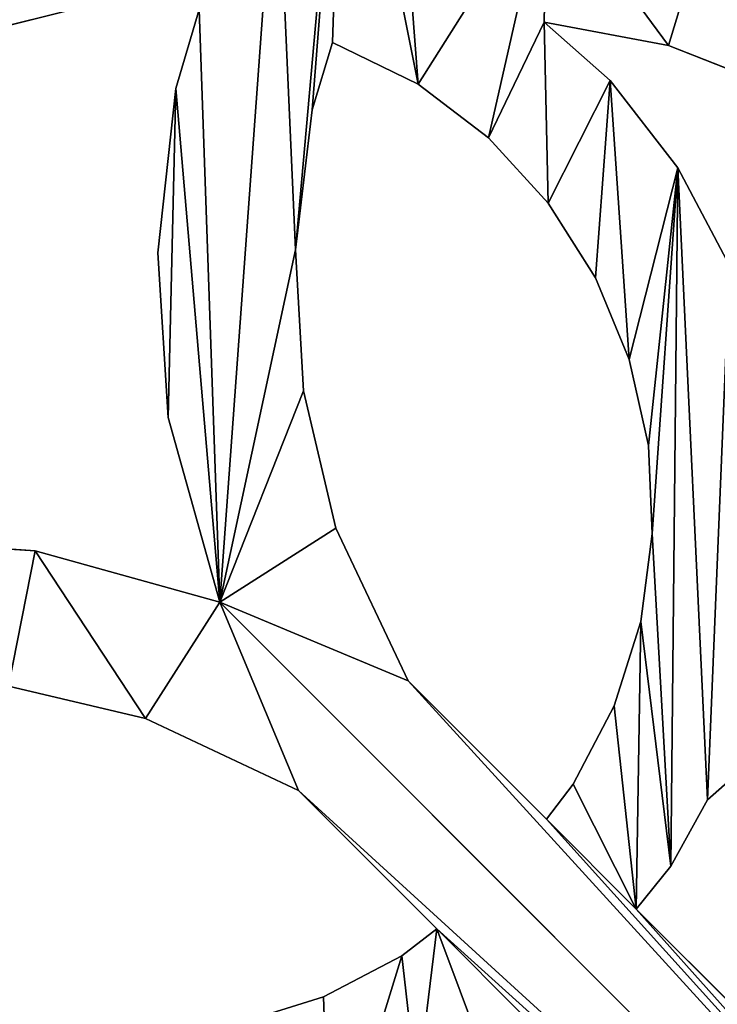
# Model space of a CAD drawing. Units: millimetres. Extents: x -2000 to 0, y -2000 to 0.
# Drawn here: x -1662 to -1531, y -451 to -266 of the extents above; entities that cross this region are included whole.
import ezdxf

# ---------------------------------------------------------------- set-up
doc = ezdxf.new("R2010")
doc.units = ezdxf.units.MM
doc.layers.get('0').update_dxf_attribs({"true_color": 0xff5454})
doc.layers.add('450-K_Stropy', color=7, linetype='Continuous', true_color=0x404040)

# ---------------------------------------------------------------- blocks, each defined once
blk = doc.blocks.new('Component_2')
at = {"layer": '450-K_Stropy'}
for p, q in [((346.64, 735.76), (330.53, 731.76)), ((346.64, 735.76, 10), (330.53, 731.76, 10)), ((367.1, 721.15), (371.46, 736.03)), ((367.1, 721.15, 10), (371.46, 736.03, 10)), ((459.65, 729.27), (436.28, 733.66)), ((436.28, 733.66), (448.68, 722.66)), ((436.28, 733.66, 10), (448.68, 722.66, 10)), ((459.65, 729.27, 10), (436.28, 733.66, 10)), ((436.28, 733.66), (436.28, 733.66, 10)), ((396.52, 729.84), (392.7, 717.15)), ((396.52, 729.84, 10), (392.7, 717.15, 10)), ((412.64, 721.99), (396.52, 729.84)), ((412.64, 721.99, 10), (396.52, 729.84, 10)), ((396.52, 729.84), (396.52, 729.84, 10)), ((484.29, 719.56), (459.65, 729.27)), ((484.29, 719.56, 10), (459.65, 729.27, 10)), ((459.65, 729.27), (459.65, 729.27, 10)), ((425.81, 711.88), (412.64, 721.99)), ((425.81, 711.88, 10), (412.64, 721.99, 10)), ((412.64, 721.99), (412.64, 721.99, 10)), ((448.68, 722.66), (461.42, 706.28)), ((448.68, 722.66, 10), (461.42, 706.28, 10)), ((448.68, 722.66), (448.68, 722.66, 10)), ((363.68, 690.33), (367.1, 721.15)), ((363.68, 690.33, 10), (367.1, 721.15, 10)), ((367.1, 721.15), (367.1, 721.15, 10)), ((392.7, 717.15), (389.59, 690.84)), ((392.7, 717.15, 10), (389.59, 690.84, 10)), ((392.7, 717.15), (392.7, 717.15, 10)), ((437.03, 699.64), (425.81, 711.88)), ((437.03, 699.64, 10), (425.81, 711.88, 10)), ((425.81, 711.88), (425.81, 711.88, 10)), ((461.42, 706.28), (471.13, 687.94)), ((461.42, 706.28, 10), (471.13, 687.94, 10)), ((461.42, 706.28), (461.42, 706.28, 10)), ((445.94, 685.63), (437.03, 699.64)), ((445.94, 685.63, 10), (437.03, 699.64, 10)), ((437.03, 699.64), (437.03, 699.64, 10)), ((365.66, 659.39), (363.68, 690.33)), ((363.68, 690.33), (363.68, 690.33, 10)), ((365.66, 659.39, 10), (363.68, 690.33, 10)), ((389.59, 690.84), (391.09, 664.39)), ((389.59, 690.84, 10), (391.09, 664.39, 10)), ((389.59, 690.84), (389.59, 690.84, 10)), ((452.3, 670.29), (445.94, 685.63)), ((452.3, 670.29, 10), (445.94, 685.63, 10)), ((445.94, 685.63), (445.94, 685.63, 10)), ((455.89, 654.08), (452.3, 670.29)), ((455.89, 654.08, 10), (452.3, 670.29, 10)), ((452.3, 670.29), (452.3, 670.29, 10)), ((391.09, 664.39), (397.16, 638.6)), ((391.09, 664.39, 10), (397.16, 638.6, 10)), ((391.09, 664.39), (391.09, 664.39, 10)), ((375.33, 624.67), (365.66, 659.39)), ((365.66, 659.39), (365.66, 659.39, 10)), ((375.33, 624.67, 10), (365.66, 659.39, 10)), ((456.61, 637.5), (455.89, 654.08)), ((456.61, 637.5, 10), (455.89, 654.08, 10)), ((455.89, 654.08), (455.89, 654.08, 10)), ((397.16, 638.6), (410.73, 609.88)), ((397.16, 638.6, 10), (410.73, 609.88, 10)), ((397.16, 638.6), (397.16, 638.6, 10)), ((340.61, 634.34), (309.67, 636.32)), ((340.61, 634.34, 10), (309.67, 636.32, 10)), ((454.44, 621.04), (456.61, 637.5)), ((454.44, 621.04, 10), (456.61, 637.5, 10)), ((456.61, 637.5), (456.61, 637.5, 10)), ((375.33, 624.67), (340.61, 634.34)), ((375.33, 624.67, 10), (340.61, 634.34, 10)), ((340.61, 634.34), (340.61, 634.34, 10)), ((627.13, 372.87), (375.33, 624.67)), ((375.33, 624.67), (375.33, 624.67, 10)), ((627.13, 372.87, 10), (375.33, 624.67, 10)), ((449.44, 605.2), (454.44, 621.04)), ((449.44, 605.2, 10), (454.44, 621.04, 10)), ((454.44, 621.04), (454.44, 621.04, 10)), ((335.61, 608.91), (361.4, 602.84)), ((335.61, 608.91, 10), (361.4, 602.84, 10)), ((410.73, 609.88), (436.72, 583.89)), ((410.73, 609.88, 10), (436.72, 583.89, 10)), ((410.73, 609.88), (410.73, 609.88, 10)), ((441.77, 590.48), (449.44, 605.2)), ((441.77, 590.48, 10), (449.44, 605.2, 10)), ((449.44, 605.2), (449.44, 605.2, 10)), ((485.55, 603.89), (466.97, 587.55)), ((485.55, 603.89, 10), (466.97, 587.55, 10)), ((361.4, 602.84), (390.12, 589.27)), ((361.4, 602.84, 10), (390.12, 589.27, 10)), ((361.4, 602.84), (361.4, 602.84, 10)), ((436.72, 583.89), (441.77, 590.48)), ((436.72, 583.89, 10), (441.77, 590.48, 10)), ((441.77, 590.48), (441.77, 590.48, 10)), ((390.12, 589.27), (416.11, 563.28)), ((390.12, 589.27, 10), (416.11, 563.28, 10)), ((390.12, 589.27), (390.12, 589.27, 10)), ((466.97, 587.55), (460.12, 575.08)), ((466.97, 587.55, 10), (460.12, 575.08, 10)), ((466.97, 587.55), (466.97, 587.55, 10)), ((436.72, 583.89), (436.72, 583.89, 10)), ((460.12, 575.08), (453.59, 567.02)), ((460.12, 575.08, 10), (453.59, 567.02, 10)), ((460.12, 575.08), (460.12, 575.08, 10)), ((453.59, 567.02), (523.28, 497.33)), ((453.59, 567.02, 10), (523.28, 497.33, 10)), ((453.59, 567.02), (453.59, 567.02, 10)), ((416.11, 563.28), (409.52, 558.23)), ((416.11, 563.28, 10), (409.52, 558.23, 10)), ((416.11, 563.28), (416.11, 563.28, 10)), ((409.52, 558.23), (394.8, 550.56)), ((409.52, 558.23, 10), (394.8, 550.56, 10)), ((409.52, 558.23), (409.52, 558.23, 10)), ((394.8, 550.56), (378.96, 545.56)), ((394.8, 550.56, 10), (378.96, 545.56, 10)), ((394.8, 550.56), (394.8, 550.56, 10))]:
    blk.add_line(p, q, dxfattribs=at)
at = {"layer": '450-K_Stropy', "color": 7, "true_color": 0xffffff}
mesh = blk.add_polyface(dxfattribs=at)
corners = [(432.84, 932.89), (412.12, 974.18), (428.1, 968.47), (481.01, 937.95), (454.56, 920.01), (451.27, 907.22), (439.91, 799.24), (449.21, 880.88), (502.55, 884.43), (528.17, 899.13), (522.53, 862.37), (523.19, 836.49), (533.45, 672.01), (451.76, 854.58), (461.09, 815.16), (455.51, 841.12), (477.33, 852.08), (484.7, 827.17), (507.12, 860.71), (510.05, 834.89), (428.42, 918.19), (427.19, 857.27), (424.81, 887.72), (420.91, 833.12), (431.27, 824.93), (421.82, 779.88), (589.35, 912.94), (569.38, 861.18), (564.66, 894.18), (585.08, 877.69), (606.6, 893.15), (603.14, 920.03), (603.94, 949.91), (630.07, 931.18), (630.47, 904.63), (639.01, 934.49), (655.98, 911.8), (669.57, 939.72), (682.34, 914.43), (533.6, 783.05), (532.31, 756.59), (548.24, 876.11), (539.46, 808.88), (544.59, 821.1), (601.57, 714.5), (570.3, 834.84), (553.44, 974.18), (577.24, 937.02), (520.56, 962.02), (595.92, 855.53), (587.88, 830.93), (612.3, 820.68), (624.5, 843.51), (634.58, 806.34), (650.56, 826.71), (654.03, 788.35), (661.93, 816.17), (662.05, 777.81), (664.36, 843.19), (673.52, 750.11), (672.88, 873.01), (114.5, 974.18), (1000, 1000), (294.44, 974.18), (470.71, 974.18)]
mesh.append_faces([[corners[k] for k in face] for face in [(20, 21, 22)]], dxfattribs={"vtx0": -1, "color": 7})
mesh.append_faces([[corners[k] for k in face] for face in [(4, 3, 8), (8, 9, 10), (6, 13, 14), (13, 6, 7), (14, 16, 17), (17, 18, 19), (19, 10, 11), (23, 21, 24), (25, 24, 6), (26, 27, 28), (27, 26, 29), (29, 26, 30), (30, 33, 34), (34, 35, 36), (36, 37, 38), (39, 41, 42), (42, 41, 43), (43, 41, 44), (47, 32, 31), (49, 45, 27), (45, 49, 50), (50, 49, 51), (51, 52, 53), (53, 54, 55), (55, 56, 57), (61, 62, 63), (1, 62, 64), (64, 46, 48)]], dxfattribs={"vtx0": -1, "vtx1": -1, "color": 7})
mesh.append_faces([[corners[k] for k in face] for face in [(0, 3, 4), (0, 5, 6), (10, 9, 11), (12, 11, 9), (24, 21, 20), (6, 24, 0), (30, 31, 32), (44, 41, 45), (45, 28, 27), (63, 62, 1)]], dxfattribs={"vtx0": -1, "vtx1": -1, "vtx2": -1, "color": 7})
mesh.append_faces([[corners[k] for k in face] for face in [(0, 1, 2), (0, 2, 3), (0, 4, 5), (6, 5, 7), (8, 3, 9), (14, 13, 15), (14, 15, 16), (17, 16, 18), (19, 18, 10), (24, 20, 0), (30, 26, 31), (30, 32, 33), (34, 33, 35), (36, 35, 37), (9, 39, 40), (39, 9, 41), (45, 41, 28), (46, 47, 48), (47, 46, 32), (51, 49, 52), (53, 52, 54), (55, 54, 56), (57, 56, 58), (59, 58, 60)]], dxfattribs={"vtx0": -1, "vtx2": -1, "color": 7})
mesh = blk.add_polyface(dxfattribs=at)
corners = [(431.27, 824.93, 10), (421.82, 779.88, 10), (439.91, 799.24, 10), (432.84, 932.89, 10), (427.19, 857.27, 10), (420.91, 833.12, 10), (428.42, 918.19, 10), (424.81, 887.72, 10), (523.19, 836.49, 10), (533.45, 672.01, 10), (528.17, 899.13, 10), (451.76, 854.58, 10), (449.21, 880.88, 10), (461.09, 815.16, 10), (455.51, 841.12, 10), (477.33, 852.08, 10), (484.7, 827.17, 10), (507.12, 860.71, 10), (510.05, 834.89, 10), (522.53, 862.37, 10), (412.12, 974.18, 10), (428.1, 968.47, 10), (481.01, 937.95, 10), (454.56, 920.01, 10), (451.27, 907.22, 10), (502.55, 884.43, 10), (577.24, 937.02, 10), (553.44, 974.18, 10), (520.56, 962.02, 10), (603.94, 949.91, 10), (603.14, 920.03, 10), (569.38, 861.18, 10), (589.35, 912.94, 10), (564.66, 894.18, 10), (585.08, 877.69, 10), (606.6, 893.15, 10), (630.07, 931.18, 10), (630.47, 904.63, 10), (639.01, 934.49, 10), (655.98, 911.8, 10), (669.57, 939.72, 10), (682.34, 914.43, 10), (533.6, 783.05, 10), (548.24, 876.11, 10), (532.31, 756.59, 10), (539.46, 808.88, 10), (544.59, 821.1, 10), (601.57, 714.5, 10), (570.3, 834.84, 10), (595.92, 855.53, 10), (587.88, 830.93, 10), (612.3, 820.68, 10), (624.5, 843.51, 10), (634.58, 806.34, 10), (650.56, 826.71, 10), (654.03, 788.35, 10), (661.93, 816.17, 10), (662.05, 777.81, 10), (664.36, 843.19, 10), (673.52, 750.11, 10), (672.88, 873.01, 10), (1000, 1000, 10), (114.5, 974.18, 10), (294.44, 974.18, 10), (470.71, 974.18, 10)]
mesh.append_faces([[corners[k] for k in face] for face in [(6, 0, 3), (11, 13, 14), (14, 13, 15), (15, 16, 17), (17, 18, 19), (20, 3, 21), (21, 3, 22), (23, 3, 24), (24, 2, 12), (22, 25, 10), (26, 27, 28), (27, 26, 29), (32, 35, 30), (29, 35, 36), (36, 37, 38), (38, 39, 40), (10, 42, 43), (42, 10, 44), (43, 48, 33), (49, 51, 52), (52, 53, 54), (54, 55, 56), (56, 57, 58), (58, 59, 60)]], dxfattribs={"vtx0": -1, "vtx1": -1, "color": 7})
mesh.append_faces([[corners[k] for k in face] for face in [(0, 2, 3), (4, 0, 6), (8, 9, 10), (22, 3, 23), (24, 3, 2), (10, 19, 8), (30, 35, 29), (43, 47, 48), (33, 48, 31), (61, 63, 20)]], dxfattribs={"vtx0": -1, "vtx1": -1, "vtx2": -1, "color": 7})
mesh.append_faces([[corners[k] for k in face] for face in [(0, 1, 2), (4, 5, 0), (2, 11, 12), (11, 2, 13), (15, 13, 16), (17, 16, 18), (19, 18, 8), (22, 23, 25), (10, 25, 19), (29, 26, 30), (31, 32, 33), (32, 31, 34), (32, 34, 35), (36, 35, 37), (38, 37, 39), (40, 39, 41), (43, 42, 45), (43, 45, 46), (43, 46, 47), (48, 49, 31), (49, 48, 50), (49, 50, 51), (52, 51, 53), (54, 53, 55), (56, 55, 57), (61, 62, 63), (61, 20, 64), (27, 64, 28)]], dxfattribs={"vtx0": -1, "vtx2": -1, "color": 7})
mesh.append_faces([[corners[k] for k in face] for face in [(6, 7, 4)]], dxfattribs={"vtx2": -1, "color": 7})
mesh = blk.add_polyface(dxfattribs=at)
corners = [(262.67, 758.44), (260.27, 789.04), (261.74, 804.31), (265.6, 834.08), (270.95, 729.05), (285.56, 795.93), (284.82, 782.74), (328.67, 776.81), (337.01, 823.16), (353.21, 759.97), (367.1, 721.15), (365.66, 659.39), (363.68, 690.33), (375.33, 624.67), (371.46, 736.03), (508.85, 792.41), (509.2, 734.53), (506.31, 761.51), (516.72, 822.4), (398.58, 792.07), (389.59, 690.84), (386, 771.14), (392.7, 717.15), (396.52, 729.84), (412.64, 721.99), (409.65, 760.62), (436.78, 760.26), (425.81, 711.88), (436.28, 733.66), (459.65, 729.27), (467.16, 754.05), (484.29, 719.56), (495.99, 742.65), (506.88, 705.71), (516.8, 696.93), (523.19, 836.49), (533.45, 672.01), (528.17, 899.13), (532.31, 756.59), (535.63, 730.3), (419.14, 815.28), (421.82, 779.88), (601.57, 714.5), (570.3, 834.84), (627.27, 728.24), (613.25, 692.65), (662.47, 600.56), (631.39, 731.78), (547.22, 651.41), (541.03, 713.12), (673.52, 750.11), (638.95, 706.39), (642.16, 709.42), (683, 727.22), (292.81, 707.19), (287.94, 756.5), (293.39, 738.78), (301.58, 715.75), (303.77, 745.8), (315.35, 725.02), (322.73, 754.23), (330.53, 731.76), (342.86, 759.24), (346.64, 735.76), (363.2, 736.9), (355.17, 880.99), (364.06, 826.7), (571.45, 667.6), (561.44, 692.13), (574.35, 670.93), (437.03, 699.64), (448.68, 722.66), (445.94, 685.63), (452.3, 670.29), (461.42, 706.28), (662.05, 777.81), (664.36, 843.19)]
mesh.append_faces([[corners[k] for k in face] for face in [(10, 11, 12), (15, 16, 17)]], dxfattribs={"vtx0": -1, "color": 7})
mesh.append_faces([[corners[k] for k in face] for face in [(0, 3, 4), (7, 8, 9), (19, 20, 21), (20, 19, 22), (22, 19, 23), (23, 19, 24), (24, 26, 27), (28, 26, 29), (29, 30, 31), (31, 32, 33), (33, 16, 34), (34, 35, 36), (40, 25, 19), (25, 40, 41), (50, 51, 47), (51, 50, 52), (52, 50, 53), (54, 56, 57), (57, 58, 59), (59, 60, 61), (61, 62, 63), (63, 9, 64), (64, 66, 14), (42, 67, 68), (69, 42, 45), (70, 71, 72), (72, 71, 73), (75, 76, 50)]], dxfattribs={"vtx0": -1, "vtx1": -1, "color": 7})
mesh.append_faces([[corners[k] for k in face] for face in [(4, 3, 5), (24, 19, 25), (27, 26, 28), (34, 16, 18), (36, 37, 38), (42, 44, 45), (64, 9, 65), (14, 21, 13), (13, 21, 20)]], dxfattribs={"vtx0": -1, "vtx1": -1, "vtx2": -1, "color": 7})
mesh.append_faces([[corners[k] for k in face] for face in [(4, 5, 6), (13, 10, 14), (16, 15, 18), (24, 25, 26), (29, 26, 30), (31, 30, 32), (33, 32, 16), (34, 18, 35), (36, 38, 39), (42, 43, 44), (46, 44, 47), (48, 39, 49), (6, 54, 4), (54, 6, 55), (54, 55, 56), (57, 56, 58), (59, 58, 60), (61, 60, 62), (63, 62, 9), (14, 66, 21), (28, 70, 27), (70, 28, 71), (73, 71, 74)]], dxfattribs={"vtx0": -1, "vtx2": -1, "color": 7})
mesh.append_faces([[corners[k] for k in face] for face in [(0, 1, 2)]], dxfattribs={"vtx2": -1, "color": 7})
mesh = blk.add_polyface(dxfattribs=at)
corners = [(262.67, 758.44, 10), (261.74, 804.31, 10), (260.27, 789.04, 10), (265.6, 834.08, 10), (270.95, 729.05, 10), (285.56, 795.93, 10), (284.82, 782.74, 10), (337.01, 823.16, 10), (328.67, 776.81, 10), (353.21, 759.97, 10), (365.66, 659.39, 10), (367.1, 721.15, 10), (363.68, 690.33, 10), (375.33, 624.67, 10), (371.46, 736.03, 10), (409.65, 760.62, 10), (419.14, 815.28, 10), (398.58, 792.07, 10), (421.82, 779.88, 10), (389.59, 690.84, 10), (386, 771.14, 10), (392.7, 717.15, 10), (396.52, 729.84, 10), (412.64, 721.99, 10), (436.78, 760.26, 10), (425.81, 711.88, 10), (436.28, 733.66, 10), (459.65, 729.27, 10), (467.16, 754.05, 10), (484.29, 719.56, 10), (495.99, 742.65, 10), (506.88, 705.71, 10), (509.2, 734.53, 10), (516.8, 696.93, 10), (516.72, 822.4, 10), (523.19, 836.49, 10), (533.45, 672.01, 10), (528.17, 899.13, 10), (532.31, 756.59, 10), (535.63, 730.3, 10), (508.85, 792.41, 10), (506.31, 761.51, 10), (571.45, 667.6, 10), (601.57, 714.5, 10), (561.44, 692.13, 10), (574.35, 670.93, 10), (613.25, 692.65, 10), (292.81, 707.19, 10), (287.94, 756.5, 10), (293.39, 738.78, 10), (301.58, 715.75, 10), (303.77, 745.8, 10), (315.35, 725.02, 10), (322.73, 754.23, 10), (330.53, 731.76, 10), (342.86, 759.24, 10), (346.64, 735.76, 10), (363.2, 736.9, 10), (355.17, 880.99, 10), (364.06, 826.7, 10), (638.95, 706.39, 10), (673.52, 750.11, 10), (631.39, 731.78, 10), (642.16, 709.42, 10), (683, 727.22, 10), (547.22, 651.41, 10), (541.03, 713.12, 10), (570.3, 834.84, 10), (627.27, 728.24, 10), (662.47, 600.56, 10), (664.36, 843.19, 10), (662.05, 777.81, 10), (437.03, 699.64, 10), (448.68, 722.66, 10), (445.94, 685.63, 10), (452.3, 670.29, 10), (461.42, 706.28, 10)]
mesh.append_faces([[corners[k] for k in face] for face in [(0, 1, 2), (10, 11, 12), (32, 40, 41)]], dxfattribs={"vtx0": -1, "color": 7})
mesh.append_faces([[corners[k] for k in face] for face in [(5, 4, 6), (11, 13, 14), (15, 23, 24), (24, 27, 28), (28, 29, 30), (30, 31, 32), (34, 33, 35), (38, 36, 39), (40, 32, 34), (47, 6, 4), (6, 47, 48), (48, 47, 49), (49, 50, 51), (51, 52, 53), (53, 54, 55), (55, 56, 9), (59, 14, 20), (39, 65, 66), (67, 43, 68), (68, 69, 62), (72, 26, 25), (26, 72, 73), (73, 75, 76)]], dxfattribs={"vtx0": -1, "vtx1": -1, "color": 7})
mesh.append_faces([[corners[k] for k in face] for face in [(3, 4, 5), (17, 23, 15), (24, 25, 26), (32, 33, 34), (37, 36, 38), (9, 57, 58), (20, 14, 13), (20, 13, 19), (68, 43, 46)]], dxfattribs={"vtx0": -1, "vtx1": -1, "vtx2": -1, "color": 7})
mesh.append_faces([[corners[k] for k in face] for face in [(3, 0, 4), (7, 8, 9), (15, 16, 17), (16, 15, 18), (19, 17, 20), (17, 19, 21), (17, 21, 22), (17, 22, 23), (24, 23, 25), (24, 26, 27), (28, 27, 29), (30, 29, 31), (32, 31, 33), (35, 33, 36), (42, 43, 44), (43, 45, 46), (49, 47, 50), (51, 50, 52), (53, 52, 54), (55, 54, 56), (9, 56, 57), (59, 57, 14), (60, 61, 62), (61, 60, 63), (61, 63, 64), (70, 71, 61), (73, 72, 74), (73, 74, 75)]], dxfattribs={"vtx0": -1, "vtx2": -1, "color": 7})
mesh = blk.add_polyface(dxfattribs=at)
corners = [(346.64, 735.76, 10), (330.53, 731.76), (346.64, 735.76), (330.53, 731.76, 10)]
mesh.append_faces([[corners[k] for k in face] for face in [(0, 1, 2), (1, 0, 3)]], dxfattribs={"vtx0": -1, "color": 7})
mesh = blk.add_polyface(dxfattribs=at)
corners = [(371.46, 736.03, 10), (367.1, 721.15), (367.1, 721.15, 10), (371.46, 736.03)]
mesh.append_faces([[corners[k] for k in face] for face in [(0, 1, 2), (1, 0, 3)]], dxfattribs={"vtx0": -1, "color": 7})
mesh = blk.add_polyface(dxfattribs=at)
corners = [(436.28, 733.66, 10), (448.68, 722.66), (436.28, 733.66), (448.68, 722.66, 10)]
mesh.append_faces([[corners[k] for k in face] for face in [(0, 1, 2), (1, 0, 3)]], dxfattribs={"vtx0": -1, "color": 7})
mesh = blk.add_polyface(dxfattribs=at)
corners = [(459.65, 729.27, 10), (436.28, 733.66), (459.65, 729.27), (436.28, 733.66, 10)]
mesh.append_faces([[corners[k] for k in face] for face in [(0, 1, 2), (1, 0, 3)]], dxfattribs={"vtx0": -1, "color": 7})
mesh = blk.add_polyface(dxfattribs=at)
corners = [(365.66, 659.39), (367.1, 721.15), (375.33, 624.67), (551.79, 523.17), (538.8, 481.81), (523.28, 497.33), (565.71, 506.21), (454.44, 621.04), (453.59, 567.02), (449.44, 605.2), (460.12, 575.08), (456.61, 637.5), (613.25, 692.65), (627.27, 728.24), (662.47, 600.56), (631.39, 731.78), (638.95, 706.39), (688.18, 614.3), (533.45, 672.01), (508.08, 622.38), (495.71, 645.81), (510.63, 625.98), (547.22, 651.41), (535.63, 730.3), (541.03, 713.12), (557.69, 688.2), (605.23, 564.58), (561.44, 692.13), (571.45, 667.6), (629.47, 580.77), (617.42, 546.34), (681.79, 450), (641.66, 562.53), (672.81, 581.2), (657.6, 346.76), (655.67, 370.89), (656.82, 382.94), (389.59, 690.84), (391.09, 664.39), (397.16, 638.6), (410.73, 609.88), (627.13, 372.87), (436.72, 583.89), (441.77, 590.48), (620.73, 399.88), (634.19, 405.66), (647.26, 381.14), (645.98, 408.4), (588.25, 524.7), (574.33, 541.66), (601.57, 714.5), (574.35, 670.93), (452.3, 670.29), (461.42, 706.28), (455.89, 654.08), (466.97, 587.55), (471.13, 687.94), (485.55, 603.89), (477.49, 668.19), (478.92, 657.92), (492.36, 641.53), (668.51, 426.89), (659.3, 340.7)]
mesh.append_faces([[corners[k] for k in face] for face in [(0, 1, 2), (3, 4, 5), (4, 3, 6), (7, 8, 9), (8, 7, 10), (12, 13, 14), (18, 19, 20), (19, 18, 21), (21, 18, 22), (22, 25, 26), (30, 29, 31), (14, 32, 29), (32, 14, 33), (2, 40, 41), (41, 45, 46), (26, 48, 49), (48, 26, 30), (28, 50, 51), (52, 53, 54), (54, 53, 11), (10, 53, 55), (55, 56, 57), (57, 60, 3), (6, 49, 47), (46, 61, 36), (34, 61, 62)]], dxfattribs={"vtx0": -1, "vtx1": -1, "color": 7})
mesh.append_faces([[corners[k] for k in face] for face in [(14, 15, 16), (22, 18, 23), (26, 27, 28), (26, 29, 30), (31, 29, 32), (41, 42, 8), (41, 5, 4), (11, 53, 10), (3, 20, 19), (3, 49, 6), (47, 49, 48), (47, 61, 46), (36, 61, 34)]], dxfattribs={"vtx0": -1, "vtx1": -1, "vtx2": -1, "color": 7})
mesh.append_faces([[corners[k] for k in face] for face in [(10, 7, 11), (14, 16, 17), (22, 24, 25), (26, 25, 27), (26, 28, 29), (2, 37, 38), (2, 38, 39), (2, 39, 40), (41, 40, 42), (8, 42, 43), (8, 43, 9), (41, 8, 5), (41, 4, 44), (41, 44, 45), (46, 45, 47), (55, 53, 56), (57, 56, 58), (57, 58, 59), (57, 59, 60), (3, 60, 20), (3, 19, 49), (47, 48, 61)]], dxfattribs={"vtx0": -1, "vtx2": -1, "color": 7})
mesh.append_faces([[corners[k] for k in face] for face in [(34, 35, 36)]], dxfattribs={"vtx2": -1, "color": 7})
mesh = blk.add_polyface(dxfattribs=at)
corners = [(367.1, 721.15, 10), (365.66, 659.39, 10), (375.33, 624.67, 10), (453.59, 567.02, 10), (454.44, 621.04, 10), (449.44, 605.2, 10), (460.12, 575.08, 10), (456.61, 637.5, 10), (538.8, 481.81, 10), (551.79, 523.17, 10), (523.28, 497.33, 10), (565.71, 506.21, 10), (601.57, 714.5, 10), (571.45, 667.6, 10), (574.35, 670.93, 10), (588.25, 524.7, 10), (605.23, 564.58, 10), (574.33, 541.66, 10), (617.42, 546.34, 10), (389.59, 690.84, 10), (391.09, 664.39, 10), (397.16, 638.6, 10), (410.73, 609.88, 10), (627.13, 372.87, 10), (436.72, 583.89, 10), (441.77, 590.48, 10), (620.73, 399.88, 10), (634.19, 405.66, 10), (647.26, 381.14, 10), (645.98, 408.4, 10), (657.6, 346.76, 10), (656.82, 382.94, 10), (655.67, 370.89, 10), (641.66, 562.53, 10), (662.47, 600.56, 10), (629.47, 580.77, 10), (672.81, 581.2, 10), (508.08, 622.38, 10), (533.45, 672.01, 10), (495.71, 645.81, 10), (510.63, 625.98, 10), (547.22, 651.41, 10), (535.63, 730.3, 10), (541.03, 713.12, 10), (557.69, 688.2, 10), (561.44, 692.13, 10), (681.79, 450, 10), (627.27, 728.24, 10), (613.25, 692.65, 10), (631.39, 731.78, 10), (638.95, 706.39, 10), (688.18, 614.3, 10), (461.42, 706.28, 10), (452.3, 670.29, 10), (455.89, 654.08, 10), (466.97, 587.55, 10), (471.13, 687.94, 10), (485.55, 603.89, 10), (477.49, 668.19, 10), (478.92, 657.92, 10), (492.36, 641.53, 10), (668.51, 426.89, 10), (659.3, 340.7, 10)]
mesh.append_faces([[corners[k] for k in face] for face in [(30, 31, 32)]], dxfattribs={"vtx0": -1, "color": 7})
mesh.append_faces([[corners[k] for k in face] for face in [(4, 6, 7), (19, 2, 20), (20, 2, 21), (21, 2, 22), (22, 23, 24), (24, 3, 25), (25, 3, 5), (3, 23, 10), (8, 23, 26), (26, 23, 27), (27, 28, 29), (43, 41, 44), (44, 16, 45), (13, 16, 35), (50, 34, 51), (52, 55, 56), (56, 57, 58), (58, 57, 59), (59, 57, 60), (60, 9, 39), (37, 9, 17), (15, 29, 61)]], dxfattribs={"vtx0": -1, "vtx1": -1, "color": 7})
mesh.append_faces([[corners[k] for k in face] for face in [(24, 23, 3), (10, 23, 8), (38, 41, 42), (45, 16, 13), (35, 16, 18), (35, 46, 33), (49, 34, 50), (52, 7, 6), (39, 9, 37), (17, 9, 11), (17, 29, 15), (61, 29, 28), (61, 31, 30)]], dxfattribs={"vtx0": -1, "vtx1": -1, "vtx2": -1, "color": 7})
mesh.append_faces([[corners[k] for k in face] for face in [(0, 1, 2), (3, 4, 5), (4, 3, 6), (8, 9, 10), (9, 8, 11), (12, 13, 14), (15, 16, 17), (16, 15, 18), (22, 2, 23), (27, 23, 28), (33, 34, 35), (34, 33, 36), (37, 38, 39), (38, 37, 40), (38, 40, 41), (44, 41, 16), (35, 18, 46), (47, 48, 34), (52, 53, 54), (52, 54, 7), (52, 6, 55), (56, 55, 57), (60, 57, 9), (17, 11, 29), (61, 28, 31), (61, 30, 62)]], dxfattribs={"vtx0": -1, "vtx2": -1, "color": 7})
mesh = blk.add_polyface(dxfattribs=at)
corners = [(396.52, 729.84), (392.7, 717.15, 10), (392.7, 717.15), (396.52, 729.84, 10)]
mesh.append_faces([[corners[k] for k in face] for face in [(0, 1, 2), (1, 0, 3)]], dxfattribs={"vtx0": -1, "color": 7})
mesh = blk.add_polyface(dxfattribs=at)
corners = [(412.64, 721.99, 10), (396.52, 729.84), (412.64, 721.99), (396.52, 729.84, 10)]
mesh.append_faces([[corners[k] for k in face] for face in [(0, 1, 2), (1, 0, 3)]], dxfattribs={"vtx0": -1, "color": 7})
mesh = blk.add_polyface(dxfattribs=at)
corners = [(484.29, 719.56, 10), (459.65, 729.27), (484.29, 719.56), (459.65, 729.27, 10)]
mesh.append_faces([[corners[k] for k in face] for face in [(0, 1, 2), (1, 0, 3)]], dxfattribs={"vtx0": -1, "color": 7})
mesh = blk.add_polyface(dxfattribs=at)
corners = [(425.81, 711.88, 10), (412.64, 721.99), (425.81, 711.88), (412.64, 721.99, 10)]
mesh.append_faces([[corners[k] for k in face] for face in [(0, 1, 2), (1, 0, 3)]], dxfattribs={"vtx0": -1, "color": 7})
mesh = blk.add_polyface(dxfattribs=at)
corners = [(448.68, 722.66), (461.42, 706.28, 10), (461.42, 706.28), (448.68, 722.66, 10)]
mesh.append_faces([[corners[k] for k in face] for face in [(0, 1, 2), (1, 0, 3)]], dxfattribs={"vtx0": -1, "color": 7})
mesh = blk.add_polyface(dxfattribs=at)
corners = [(367.1, 721.15, 10), (363.68, 690.33), (363.68, 690.33, 10), (367.1, 721.15)]
mesh.append_faces([[corners[k] for k in face] for face in [(0, 1, 2), (1, 0, 3)]], dxfattribs={"vtx0": -1, "color": 7})
mesh = blk.add_polyface(dxfattribs=at)
corners = [(392.7, 717.15), (389.59, 690.84, 10), (389.59, 690.84), (392.7, 717.15, 10)]
mesh.append_faces([[corners[k] for k in face] for face in [(0, 1, 2), (1, 0, 3)]], dxfattribs={"vtx0": -1, "color": 7})
mesh = blk.add_polyface(dxfattribs=at)
corners = [(425.81, 711.88, 10), (437.03, 699.64), (437.03, 699.64, 10), (425.81, 711.88)]
mesh.append_faces([[corners[k] for k in face] for face in [(0, 1, 2), (1, 0, 3)]], dxfattribs={"vtx0": -1, "color": 7})
mesh = blk.add_polyface(dxfattribs=at)
corners = [(461.42, 706.28), (471.13, 687.94, 10), (471.13, 687.94), (461.42, 706.28, 10)]
mesh.append_faces([[corners[k] for k in face] for face in [(0, 1, 2), (1, 0, 3)]], dxfattribs={"vtx0": -1, "color": 7})
mesh = blk.add_polyface(dxfattribs=at)
corners = [(437.03, 699.64, 10), (445.94, 685.63), (445.94, 685.63, 10), (437.03, 699.64)]
mesh.append_faces([[corners[k] for k in face] for face in [(0, 1, 2), (1, 0, 3)]], dxfattribs={"vtx0": -1, "color": 7})
mesh = blk.add_polyface(dxfattribs=at)
corners = [(363.68, 690.33, 10), (365.66, 659.39), (365.66, 659.39, 10), (363.68, 690.33)]
mesh.append_faces([[corners[k] for k in face] for face in [(0, 1, 2), (1, 0, 3)]], dxfattribs={"vtx0": -1, "color": 7})
mesh = blk.add_polyface(dxfattribs=at)
corners = [(389.59, 690.84), (391.09, 664.39, 10), (391.09, 664.39), (389.59, 690.84, 10)]
mesh.append_faces([[corners[k] for k in face] for face in [(0, 1, 2), (1, 0, 3)]], dxfattribs={"vtx0": -1, "color": 7})
mesh = blk.add_polyface(dxfattribs=at)
corners = [(445.94, 685.63, 10), (452.3, 670.29), (452.3, 670.29, 10), (445.94, 685.63)]
mesh.append_faces([[corners[k] for k in face] for face in [(0, 1, 2), (1, 0, 3)]], dxfattribs={"vtx0": -1, "color": 7})
mesh = blk.add_polyface(dxfattribs=at)
corners = [(452.3, 670.29, 10), (455.89, 654.08), (455.89, 654.08, 10), (452.3, 670.29)]
mesh.append_faces([[corners[k] for k in face] for face in [(0, 1, 2), (1, 0, 3)]], dxfattribs={"vtx0": -1, "color": 7})
mesh = blk.add_polyface(dxfattribs=at)
corners = [(391.09, 664.39), (397.16, 638.6, 10), (397.16, 638.6), (391.09, 664.39, 10)]
mesh.append_faces([[corners[k] for k in face] for face in [(0, 1, 2), (1, 0, 3)]], dxfattribs={"vtx0": -1, "color": 7})
mesh = blk.add_polyface(dxfattribs=at)
corners = [(365.66, 659.39, 10), (375.33, 624.67), (375.33, 624.67, 10), (365.66, 659.39)]
mesh.append_faces([[corners[k] for k in face] for face in [(0, 1, 2), (1, 0, 3)]], dxfattribs={"vtx0": -1, "color": 7})
mesh = blk.add_polyface(dxfattribs=at)
corners = [(455.89, 654.08, 10), (456.61, 637.5), (456.61, 637.5, 10), (455.89, 654.08)]
mesh.append_faces([[corners[k] for k in face] for face in [(0, 1, 2), (1, 0, 3)]], dxfattribs={"vtx0": -1, "color": 7})
mesh = blk.add_polyface(dxfattribs=at)
corners = [(397.16, 638.6), (410.73, 609.88, 10), (410.73, 609.88), (397.16, 638.6, 10)]
mesh.append_faces([[corners[k] for k in face] for face in [(0, 1, 2), (1, 0, 3)]], dxfattribs={"vtx0": -1, "color": 7})
mesh = blk.add_polyface(dxfattribs=at)
corners = [(312.06, 528.87), (314.37, 554.06), (331.81, 522.51), (329.71, 547.7), (345.92, 544.11), (342.08, 521.08), (358.47, 507.64), (362.5, 543.39), (409.52, 558.23), (396.11, 514.45), (394.8, 550.56), (412.45, 533.03), (416.11, 563.28), (424.92, 539.88), (502.67, 476.72), (493.79, 434.29), (476.83, 448.21), (518.19, 461.2), (307.35, 386.75), (385.7, 311.82), (293.61, 361.05), (399.44, 337.53), (405.06, 301.48), (419.23, 370.53), (418.8, 327.19), (437.47, 358.34), (435.42, 394.77), (458.34, 425.67), (453.66, 382.58), (475.3, 411.75), (309.16, 610.41), (309.67, 636.32), (335.61, 608.91), (340.61, 634.34), (361.4, 602.84), (375.33, 624.67), (390.12, 589.27), (627.13, 372.87), (432.98, 546.41), (600.12, 379.27), (618.86, 352.74), (617.06, 343.18), (625.01, 316.96), (629.11, 344.33), (644.45, 316.16), (653.24, 342.4), (663.45, 312), (659.3, 340.7), (348.59, 452.78), (332.4, 428.55), (329.07, 425.65), (307.87, 438.56), (311.8, 442.31), (327.99, 466.55), (354.19, 504.29), (374.02, 489.37), (378.96, 545.56), (377.62, 491.92), (573.11, 331.49), (591.6, 354.02), (588.7, 308.63), (594.57, 278.8), (594.34, 365.81), (533.81, 293.97), (550, 318.21)]
mesh.append_faces([[corners[k] for k in face] for face in [(0, 1, 2), (2, 4, 5), (5, 4, 6), (8, 9, 10), (9, 8, 11), (11, 12, 13), (14, 15, 16), (15, 14, 17), (24, 23, 25), (28, 27, 29), (30, 31, 32), (32, 33, 34), (34, 35, 36), (36, 37, 12), (38, 37, 14), (17, 37, 39), (50, 54, 49), (48, 54, 55), (55, 56, 57), (57, 9, 27), (29, 16, 58)]], dxfattribs={"vtx0": -1, "vtx1": -1, "color": 7})
mesh.append_faces([[corners[k] for k in face] for face in [(22, 23, 24), (25, 23, 26), (25, 27, 28), (12, 37, 38), (14, 37, 17), (50, 52, 53), (49, 54, 48), (55, 6, 7), (57, 56, 9), (27, 16, 29), (58, 16, 15), (58, 59, 60)]], dxfattribs={"vtx0": -1, "vtx1": -1, "vtx2": -1, "color": 7})
mesh.append_faces([[corners[k] for k in face] for face in [(2, 1, 3), (2, 3, 4), (6, 4, 7), (11, 8, 12), (18, 19, 20), (19, 18, 21), (22, 21, 23), (25, 26, 27), (32, 31, 33), (34, 33, 35), (36, 35, 37), (12, 38, 13), (39, 37, 40), (39, 40, 41), (42, 41, 43), (44, 43, 45), (46, 45, 47), (48, 23, 49), (23, 48, 26), (50, 51, 52), (50, 53, 54), (55, 54, 6), (55, 7, 56), (9, 56, 10), (27, 9, 16), (58, 15, 59), (61, 59, 62), (61, 62, 39), (28, 63, 25), (63, 28, 64)]], dxfattribs={"vtx0": -1, "vtx2": -1, "color": 7})
mesh = blk.add_polyface(dxfattribs=at)
corners = [(396.11, 514.45, 10), (409.52, 558.23, 10), (394.8, 550.56, 10), (412.45, 533.03, 10), (416.11, 563.28, 10), (424.92, 539.88, 10), (385.7, 311.82, 10), (307.35, 386.75, 10), (293.61, 361.05, 10), (399.44, 337.53, 10), (405.06, 301.48, 10), (419.23, 370.53, 10), (418.8, 327.19, 10), (437.47, 358.34, 10), (435.42, 394.77, 10), (458.34, 425.67, 10), (453.66, 382.58, 10), (475.3, 411.75, 10), (348.59, 452.78, 10), (332.4, 428.55, 10), (493.79, 434.29, 10), (502.67, 476.72, 10), (476.83, 448.21, 10), (518.19, 461.2, 10), (533.81, 293.97, 10), (550, 318.21, 10), (617.06, 343.18, 10), (625.01, 316.96, 10), (629.11, 344.33, 10), (644.45, 316.16, 10), (653.24, 342.4, 10), (663.45, 312, 10), (659.3, 340.7, 10), (309.67, 636.32, 10), (309.16, 610.41, 10), (335.61, 608.91, 10), (340.61, 634.34, 10), (361.4, 602.84, 10), (375.33, 624.67, 10), (390.12, 589.27, 10), (627.13, 372.87, 10), (432.98, 546.41, 10), (600.12, 379.27, 10), (618.86, 352.74, 10), (307.87, 438.56, 10), (329.07, 425.65, 10), (311.8, 442.31, 10), (327.99, 466.55, 10), (354.19, 504.29, 10), (374.02, 489.37, 10), (358.47, 507.64, 10), (362.5, 543.39, 10), (378.96, 545.56, 10), (377.62, 491.92, 10), (573.11, 331.49, 10), (591.6, 354.02, 10), (588.7, 308.63, 10), (594.57, 278.8, 10), (594.34, 365.81, 10), (314.37, 554.06, 10), (312.06, 528.87, 10), (331.81, 522.51, 10), (329.71, 547.7, 10), (345.92, 544.11, 10), (342.08, 521.08, 10)]
mesh.append_faces([[corners[k] for k in face] for face in [(1, 3, 4), (6, 7, 8), (7, 6, 9), (9, 10, 11), (14, 13, 15), (11, 18, 19), (18, 11, 14), (24, 16, 13), (16, 24, 25), (26, 27, 28), (28, 29, 30), (30, 31, 32), (33, 35, 36), (36, 37, 38), (38, 39, 40), (41, 4, 5), (40, 42, 43), (43, 42, 26), (44, 45, 46), (47, 45, 48), (48, 49, 50), (51, 49, 52), (52, 0, 2), (0, 15, 22), (20, 54, 55), (55, 57, 58), (58, 57, 42), (59, 61, 62), (62, 61, 63), (63, 50, 51)]], dxfattribs={"vtx0": -1, "vtx1": -1, "color": 7})
mesh.append_faces([[corners[k] for k in face] for face in [(11, 10, 12), (11, 13, 14), (15, 13, 16), (40, 4, 41), (40, 21, 23), (46, 45, 47), (48, 19, 18), (50, 49, 51), (52, 53, 0), (22, 15, 17), (22, 54, 20), (55, 54, 56)]], dxfattribs={"vtx0": -1, "vtx1": -1, "vtx2": -1, "color": 7})
mesh.append_faces([[corners[k] for k in face] for face in [(0, 1, 2), (1, 0, 3), (4, 3, 5), (11, 12, 13), (15, 16, 17), (20, 21, 22), (21, 20, 23), (33, 34, 35), (36, 35, 37), (38, 37, 39), (40, 39, 4), (40, 41, 21), (40, 23, 42), (48, 45, 19), (48, 18, 49), (52, 49, 53), (0, 53, 15), (22, 17, 54), (59, 60, 61), (63, 61, 64), (63, 64, 50)]], dxfattribs={"vtx0": -1, "vtx2": -1, "color": 7})
mesh = blk.add_polyface(dxfattribs=at)
corners = [(309.67, 636.32, 10), (340.61, 634.34), (309.67, 636.32), (340.61, 634.34, 10)]
mesh.append_faces([[corners[k] for k in face] for face in [(0, 1, 2), (1, 0, 3)]], dxfattribs={"vtx0": -1, "color": 7})
mesh = blk.add_polyface(dxfattribs=at)
corners = [(456.61, 637.5, 10), (454.44, 621.04), (454.44, 621.04, 10), (456.61, 637.5)]
mesh.append_faces([[corners[k] for k in face] for face in [(0, 1, 2), (1, 0, 3)]], dxfattribs={"vtx0": -1, "color": 7})
mesh = blk.add_polyface(dxfattribs=at)
corners = [(340.61, 634.34, 10), (375.33, 624.67), (340.61, 634.34), (375.33, 624.67, 10)]
mesh.append_faces([[corners[k] for k in face] for face in [(0, 1, 2), (1, 0, 3)]], dxfattribs={"vtx0": -1, "color": 7})
mesh = blk.add_polyface(dxfattribs=at)
corners = [(375.33, 624.67, 10), (627.13, 372.87), (375.33, 624.67), (627.13, 372.87, 10)]
mesh.append_faces([[corners[k] for k in face] for face in [(0, 1, 2), (1, 0, 3)]], dxfattribs={"vtx0": -1, "color": 7})
mesh = blk.add_polyface(dxfattribs=at)
corners = [(454.44, 621.04, 10), (449.44, 605.2), (449.44, 605.2, 10), (454.44, 621.04)]
mesh.append_faces([[corners[k] for k in face] for face in [(0, 1, 2), (1, 0, 3)]], dxfattribs={"vtx0": -1, "color": 7})
mesh = blk.add_polyface(dxfattribs=at)
corners = [(361.4, 602.84, 10), (335.61, 608.91), (361.4, 602.84), (335.61, 608.91, 10)]
mesh.append_faces([[corners[k] for k in face] for face in [(0, 1, 2), (1, 0, 3)]], dxfattribs={"vtx0": -1, "color": 7})
mesh = blk.add_polyface(dxfattribs=at)
corners = [(410.73, 609.88), (436.72, 583.89, 10), (436.72, 583.89), (410.73, 609.88, 10)]
mesh.append_faces([[corners[k] for k in face] for face in [(0, 1, 2), (1, 0, 3)]], dxfattribs={"vtx0": -1, "color": 7})
mesh = blk.add_polyface(dxfattribs=at)
corners = [(449.44, 605.2, 10), (441.77, 590.48), (441.77, 590.48, 10), (449.44, 605.2)]
mesh.append_faces([[corners[k] for k in face] for face in [(0, 1, 2), (1, 0, 3)]], dxfattribs={"vtx0": -1, "color": 7})
mesh = blk.add_polyface(dxfattribs=at)
corners = [(485.55, 603.89, 10), (466.97, 587.55), (485.55, 603.89), (466.97, 587.55, 10)]
mesh.append_faces([[corners[k] for k in face] for face in [(0, 1, 2), (1, 0, 3)]], dxfattribs={"vtx0": -1, "color": 7})
mesh = blk.add_polyface(dxfattribs=at)
corners = [(390.12, 589.27, 10), (361.4, 602.84), (390.12, 589.27), (361.4, 602.84, 10)]
mesh.append_faces([[corners[k] for k in face] for face in [(0, 1, 2), (1, 0, 3)]], dxfattribs={"vtx0": -1, "color": 7})
mesh = blk.add_polyface(dxfattribs=at)
corners = [(441.77, 590.48, 10), (436.72, 583.89), (436.72, 583.89, 10), (441.77, 590.48)]
mesh.append_faces([[corners[k] for k in face] for face in [(0, 1, 2), (1, 0, 3)]], dxfattribs={"vtx0": -1, "color": 7})
mesh = blk.add_polyface(dxfattribs=at)
corners = [(416.11, 563.28, 10), (390.12, 589.27), (416.11, 563.28), (390.12, 589.27, 10)]
mesh.append_faces([[corners[k] for k in face] for face in [(0, 1, 2), (1, 0, 3)]], dxfattribs={"vtx0": -1, "color": 7})
mesh = blk.add_polyface(dxfattribs=at)
corners = [(466.97, 587.55), (460.12, 575.08, 10), (460.12, 575.08), (466.97, 587.55, 10)]
mesh.append_faces([[corners[k] for k in face] for face in [(0, 1, 2), (1, 0, 3)]], dxfattribs={"vtx0": -1, "color": 7})
mesh = blk.add_polyface(dxfattribs=at)
corners = [(460.12, 575.08), (453.59, 567.02, 10), (453.59, 567.02), (460.12, 575.08, 10)]
mesh.append_faces([[corners[k] for k in face] for face in [(0, 1, 2), (1, 0, 3)]], dxfattribs={"vtx0": -1, "color": 7})
mesh = blk.add_polyface(dxfattribs=at)
corners = [(453.59, 567.02, 10), (523.28, 497.33), (453.59, 567.02), (523.28, 497.33, 10)]
mesh.append_faces([[corners[k] for k in face] for face in [(0, 1, 2), (1, 0, 3)]], dxfattribs={"vtx0": -1, "color": 7})
mesh = blk.add_polyface(dxfattribs=at)
corners = [(409.52, 558.23, 10), (416.11, 563.28), (409.52, 558.23), (416.11, 563.28, 10)]
mesh.append_faces([[corners[k] for k in face] for face in [(0, 1, 2), (1, 0, 3)]], dxfattribs={"vtx0": -1, "color": 7})
mesh = blk.add_polyface(dxfattribs=at)
corners = [(394.8, 550.56, 10), (409.52, 558.23), (394.8, 550.56), (409.52, 558.23, 10)]
mesh.append_faces([[corners[k] for k in face] for face in [(0, 1, 2), (1, 0, 3)]], dxfattribs={"vtx0": -1, "color": 7})
mesh = blk.add_polyface(dxfattribs=at)
corners = [(378.96, 545.56, 10), (394.8, 550.56), (378.96, 545.56), (394.8, 550.56, 10)]
mesh.append_faces([[corners[k] for k in face] for face in [(0, 1, 2), (1, 0, 3)]], dxfattribs={"vtx0": -1, "color": 7})

msp = doc.modelspace()

# ---------------------------------------------------------------- block references
msp.add_blockref('Component_2', (-2000, -1000))

doc.saveas('drawing.dxf')
